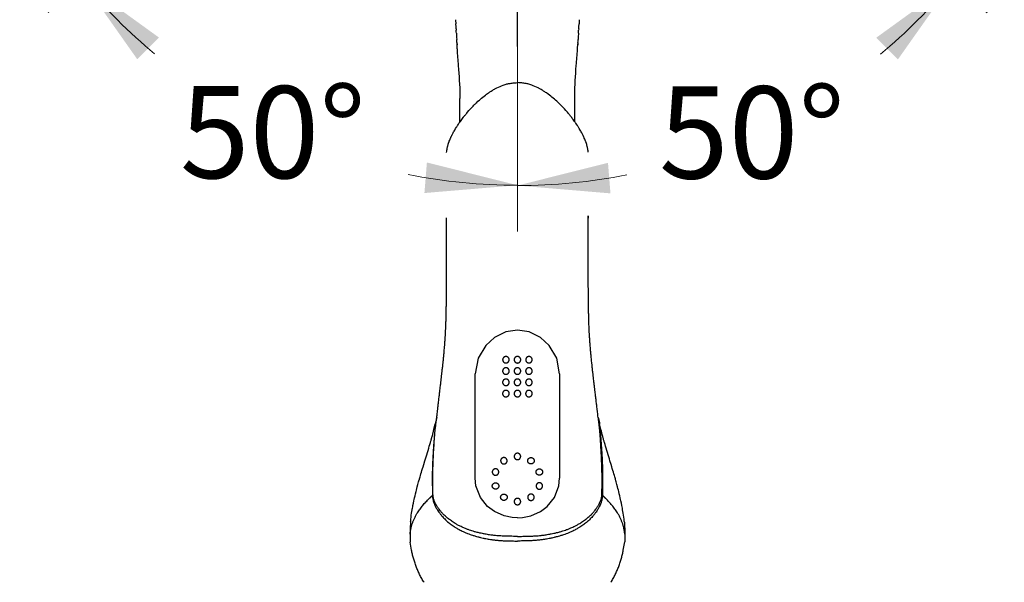
# Model space of a CAD drawing. Units: millimetres. Extents: x 6 to 291, y 5 to 413.
# Drawn here: x 78 to 142, y 322 to 358 of the extents above; entities that cross this region are included whole.
import ezdxf
from ezdxf.enums import TextEntityAlignment as Align
from ezdxf.lldxf.tags import DXFTag

# ---------------------------------------------------------------- set-up
doc = ezdxf.new("R2010")
doc.units = ezdxf.units.MM
for name, color, linetype in [('Default', 7, 'Continuous'), ('Layer03', 7, 'Continuous'), ('Layer06', 7, 'Continuous'), ('Layer07', 7, 'Continuous'), ('Layer08', 7, 'Continuous'), ('Layer15', 7, 'Continuous'), ('Layer16', 7, 'Continuous')]:
    doc.layers.add(name, color=color, linetype=linetype)
doc.styles.add('SEACAD_arial_ttf', font='arial.ttf')
tags = doc.linetypes.add('CENTER2', pattern=[28.575, 19.05, -3.175, 3.175, -3.175]).pattern_tags.tags
tags[10:11] = [DXFTag(74, 4), DXFTag(75, 0), DXFTag(340, '0'), DXFTag(46, 0.0), DXFTag(50, 0.0), DXFTag(44, 0.0), DXFTag(45, 0.0)]
tags[8:9] = [DXFTag(74, 4), DXFTag(75, 0), DXFTag(340, '0'), DXFTag(46, 0.0), DXFTag(50, 0.0), DXFTag(44, 0.0), DXFTag(45, 0.0)]
tags[6:7] = [DXFTag(74, 4), DXFTag(75, 0), DXFTag(340, '0'), DXFTag(46, 0.0), DXFTag(50, 0.0), DXFTag(44, 0.0), DXFTag(45, 0.0)]
tags[4:5] = [DXFTag(74, 4), DXFTag(75, 0), DXFTag(340, '0'), DXFTag(46, 0.0), DXFTag(50, 0.0), DXFTag(44, 0.0), DXFTag(45, 0.0)]
doc.dimstyles.new('$DDT_AUDIT_GENERATED_(F5B)', dxfattribs={"dimtxt": 6, "dimasz": 6, "dimexe": 3, "dimexo": 0, "dimgap": 3, "dimtad": 0, "dimtih": 1, "dimtoh": 1, "dimdec": 0, "dimlfac": 4, "dimtxsty": 'SEACAD_arial_ttf', "dimblk1": '_SE_FILLED', "dimblk2": '_SE_FILLED', "dimsah": 1, "dimcen": 3, "dimclrd": 136, "dimclre": 136, "dimclrt": 136, "dimadec": 0, "dimazin": 0, "dimtfac": 1, "dimtdec": 0, "dimtofl": 0, "dimtmove": 0, "dimatfit": 3, "dimfxl": 0, "dimtolj": 1, "dimarcsym": 0})

# ---------------------------------------------------------------- blocks, each defined once
blk = doc.blocks.new('DMBLK30')
at = {"layer": 'Layer15', "linetype": 'Continuous', "lineweight": 20}
for points in [[(135.415, 355.887), (138.921, 360.858), (133.993, 357.293)], [(116.522, 349.146), (110.623, 347.663), (116.684, 347.153)]]:
    blk.add_hatch(color=136, dxfattribs=at).paths.add_polyline_path(points)
at = {"layer": 'Layer15', "color": 136, "linetype": 'Continuous', "lineweight": 20}
for p, q in [((131.972, 366.689), (141.219, 358.93)), ((110.623, 356.733), (110.623, 344.663))]:
    blk.add_line(p, q, dxfattribs=at)
for start, end in [(309.80328, 320), (270, 281.11344)]:
    blk.add_arc((110.623, 384.603), 36.94, start, end, dxfattribs=at)
at = {"layer": 'Layer15', "color": 136, "linetype": 'Continuous', "lineweight": 20, "style": 'SEACAD_arial_ttf'}
blk.add_text('50°', height=6, dxfattribs=at).set_placement((119.843, 354.124), align=Align.TOP_LEFT)
blk = doc.blocks.new('_SE_FILLED')
at = {"color": 0}
blk.add_line((0, 0), (-1, 0), dxfattribs=at)
blk.add_solid([(0, 0), (-1, -0.1665), (-1, 0.1665), (0, 0)], dxfattribs=at)
blk = doc.blocks.new('DMBLK31')
at = {"layer": 'Default', "linetype": 'Continuous', "lineweight": 20}
for points in [[(87.27, 357.307), (82.342, 360.872), (85.847, 355.901)], [(104.562, 347.175), (110.623, 347.684), (104.724, 349.168)]]:
    blk.add_hatch(color=136, dxfattribs=at).paths.add_polyline_path(points)
at = {"layer": 'Default', "color": 136, "linetype": 'Continuous', "lineweight": 20}
for p, q in [((89.274, 366.689), (80.043, 358.944)), ((110.623, 356.733), (110.623, 344.684))]:
    blk.add_line(p, q, dxfattribs=at)
for start, end in [(220, 230.18958), (258.89431, 270)]:
    blk.add_arc((110.623, 384.603), 36.919, start, end, dxfattribs=at)
at = {"layer": 'Default', "color": 136, "linetype": 'Continuous', "lineweight": 20, "style": 'SEACAD_arial_ttf'}
blk.add_text('50°', height=6, dxfattribs=at).set_placement((88.629, 354.143), align=Align.TOP_LEFT)
blk = doc.blocks.new('DMBLK33')
at = {"layer": 'Layer03', "linetype": 'Continuous', "lineweight": 20}
for points in [[(39.354, 351.92), (36.164, 357.099), (37.502, 351.165)], [(183.741, 351.165), (185.079, 357.099), (181.889, 351.92)]]:
    blk.add_hatch(color=136, dxfattribs=at).paths.add_polyline_path(points)
at = {"layer": 'Layer03', "color": 136, "linetype": 'Continuous', "lineweight": 20}
for p, q in [((45.544, 360.513), (33.345, 356.073)), ((175.807, 360.474), (187.898, 356.073))]:
    blk.add_line(p, q, dxfattribs=at)
for start, end in [(200, 262.13756), (277.86244, 340)]:
    blk.add_arc((110.622, 384.199), 79.236, start, end, dxfattribs=at)
at = {"layer": 'Layer03', "color": 136, "linetype": 'Continuous', "lineweight": 20, "style": 'SEACAD_arial_ttf'}
blk.add_text('140°', height=6, dxfattribs=at).set_placement((101.882, 307.963), align=Align.TOP_LEFT)

msp = doc.modelspace()

# ---------------------------------------------------------------- linework, layer by layer
at = {"layer": 'Layer06', "color": 7, "linetype": 'Continuous'}
for p, q in [((106.5928, 358.473), (106.5973, 358.4002)), ((106.5973, 358.4002), (106.6073, 358.2387)), ((106.6073, 358.2387), (106.6097, 358.1984)), ((114.6375, 358.2387), (114.635, 358.1984)), ((114.6474, 358.4002), (114.6375, 358.2387)), ((114.6519, 358.473), (114.6474, 358.4002)), ((106.629, 357.8795), (106.6341, 357.7944)), ((106.646, 357.5922), (106.6496, 357.5315)), ((106.6496, 357.5315), (106.6578, 357.39)), ((106.6578, 357.39), (106.6624, 357.3088)), ((114.5869, 357.39), (114.5823, 357.3088)), ((114.5952, 357.5315), (114.5869, 357.39)), ((114.5987, 357.5922), (114.5952, 357.5315)), ((114.6157, 357.8795), (114.6106, 357.7944)), ((106.6624, 357.3088), (106.6696, 357.1832)), ((106.6808, 356.9851), (106.6891, 356.8345)), ((106.6891, 356.8345), (106.6852, 356.9056)), ((114.5639, 356.9851), (114.5556, 356.8345)), ((114.5556, 356.8345), (114.5595, 356.9056)), ((114.5823, 357.3088), (114.5751, 357.1832)), ((106.8724, 351.8055), (106.8724, 353.2151)), ((114.3723, 351.8102), (114.3723, 353.2151))]:
    msp.add_line(p, q, dxfattribs=at)
for points in [[(106.629, 357.8795), (106.622, 357.9964), (106.6097, 358.1984)], [(114.6157, 357.8795), (114.6227, 357.9964), (114.635, 358.1984)], [(106.646, 357.5922), (106.6402, 357.691), (106.6341, 357.7944)], [(114.5987, 357.5922), (114.6045, 357.691), (114.6106, 357.7944)], [(106.6808, 356.9851), (106.6754, 357.0816), (106.6696, 357.1832)], [(114.5639, 356.9851), (114.5694, 357.0816), (114.5751, 357.1832)]]:
    msp.add_lwpolyline(points, dxfattribs=at)
for points in [[(106.8927, 353.4013), (106.892, 353.4515), (106.8905, 354.1438), (106.818, 355.1645), (106.7192, 356.2669), (106.6993, 356.7212), (106.6852, 356.9056)], [(114.352, 353.4013), (114.3527, 353.4515), (114.3542, 354.1438), (114.4267, 355.1645), (114.5256, 356.2669), (114.5455, 356.7212), (114.5595, 356.9056)]]:
    msp.add_open_spline(points, degree=3, knots=[0, 0, 0, 0, 0.040214, 0.6143442, 0.9161691, 1, 1, 1, 1], dxfattribs=at)
for points in [[(106.8724, 353.2119), (106.8721, 353.2752), (106.8789, 353.3384), (106.8927, 353.4013)], [(114.3723, 353.2119), (114.3726, 353.2752), (114.3658, 353.3384), (114.352, 353.4013)]]:
    msp.add_rational_spline(points, [0.997286076352, 0.997254499345, 0.99815914056, 1], degree=3, dxfattribs=at)
at = {"layer": 'Layer07', "color": 7, "linetype": 'Continuous'}
for p, q in [((103.631, 324.9443), (103.634, 324.4234)), ((117.6137, 324.9443), (117.6137, 324.9442))]:
    msp.add_line(p, q, dxfattribs=at)
for points in [[(106.166, 350.509), (106.1737, 350.529), (106.1812, 350.5484), (106.2098, 350.6213), (106.2374, 350.6894), (106.2655, 350.7562), (106.2766, 350.782), (106.2883, 350.8086), (106.3009, 350.8364), (106.3145, 350.8659), (106.326, 350.8903), (106.3386, 350.9164), (106.3526, 350.9446), (106.3681, 350.9752), (106.3856, 351.009), (106.4057, 351.0467), (106.4332, 351.0971), (106.4647, 351.1535), (106.4995, 351.2146), (106.5365, 351.2783), (106.5926, 351.3731), (106.6449, 351.4595), (106.6682, 351.4975), (106.6892, 351.5311), (106.7152, 351.5724), (106.7381, 351.608), (106.7755, 351.6642), (106.8141, 351.7202), (106.8361, 351.7512), (106.8615, 351.7866), (106.9024, 351.8427), (106.9502, 351.9077), (107.0007, 351.9757), (107.0481, 352.0392), (107.0878, 352.092), (107.104, 352.1134), (107.1177, 352.1314), (107.1382, 352.1583), (107.1546, 352.1795), (107.1853, 352.2182), (107.2039, 352.241), (107.2154, 352.2548), (107.2294, 352.2716), (107.253, 352.2998), (107.2842, 352.3366), (107.3236, 352.3829), (107.371, 352.4382), (107.4624, 352.5438), (107.5585, 352.653), (107.603, 352.703), (107.6429, 352.7471), (107.6903, 352.7985), (107.7304, 352.841), (107.7921, 352.9043), (107.8507, 352.9622), (107.8817, 352.9921), (107.9156, 353.0246), (107.9776, 353.0835), (108.0523, 353.1533), (108.1402, 353.2333), (108.2126, 353.2973), (108.2914, 353.3647), (108.3757, 353.434), (108.4534, 353.4952), (108.5323, 353.5552), (108.6101, 353.6125), (108.7294, 353.6972), (108.7831, 353.7343), (108.8319, 353.7674), (108.8755, 353.7965), (108.9136, 353.8217), (108.9693, 353.8577), (109.017, 353.8874), (109.0694, 353.9184), (109.1261, 353.9496), (109.1589, 353.9667), (109.1968, 353.9858), (109.2351, 354.0046), (109.2791, 354.0256), (109.3819, 354.0728), (109.497, 354.1232), (109.5939, 354.1636), (109.6827, 354.1988), (109.7577, 354.2266), (109.8241, 354.2491), (109.884, 354.2671), (109.9395, 354.2818), (109.9932, 354.2943), (110.0473, 354.3057), (110.0937, 354.3148), (110.1416, 354.3238), (110.2067, 354.3351), (110.2723, 354.345), (110.3368, 354.3531), (110.3525, 354.3548), (110.3681, 354.3563), (110.4502, 354.3624), (110.5338, 354.3661), (110.6231, 354.3687)], [(115.0787, 350.509), (115.071, 350.529), (115.0636, 350.5484), (115.035, 350.6213), (115.0074, 350.6894), (114.9793, 350.7562), (114.9681, 350.782), (114.9564, 350.8086), (114.9439, 350.8364), (114.9303, 350.8659), (114.9187, 350.8903), (114.9061, 350.9164), (114.8922, 350.9446), (114.8767, 350.9752), (114.8591, 351.009), (114.8391, 351.0467), (114.8116, 351.0971), (114.7801, 351.1535), (114.7452, 351.2146), (114.7082, 351.2783), (114.6522, 351.3731), (114.5998, 351.4595), (114.5765, 351.4975), (114.5556, 351.5311), (114.5296, 351.5724), (114.5066, 351.608), (114.4693, 351.6642), (114.4306, 351.7202), (114.4086, 351.7512), (114.3832, 351.7866), (114.3424, 351.8427), (114.2945, 351.9077), (114.2441, 351.9757), (114.1966, 352.0392), (114.1569, 352.092), (114.1407, 352.1134), (114.1271, 352.1314), (114.1066, 352.1583), (114.0902, 352.1795), (114.0594, 352.2182), (114.0408, 352.241), (114.0294, 352.2548), (114.0154, 352.2716), (113.9917, 352.2998), (113.9605, 352.3366), (113.9211, 352.3829), (113.8737, 352.4382), (113.7823, 352.5438), (113.6863, 352.653), (113.6417, 352.703), (113.6018, 352.7471), (113.5545, 352.7985), (113.5143, 352.841), (113.4526, 352.9043), (113.3941, 352.9622), (113.3631, 352.9921), (113.3292, 353.0246), (113.2672, 353.0835), (113.1924, 353.1533), (113.1045, 353.2333), (113.0321, 353.2973), (112.9534, 353.3647), (112.8691, 353.434), (112.7914, 353.4952), (112.7125, 353.5552), (112.6346, 353.6125), (112.5154, 353.6972), (112.4617, 353.7343), (112.4128, 353.7674), (112.3693, 353.7965), (112.3311, 353.8217), (112.2755, 353.8577), (112.2278, 353.8874), (112.1753, 353.9184), (112.1186, 353.9496), (112.0859, 353.9667), (112.048, 353.9858), (112.0096, 354.0046), (111.9657, 354.0256), (111.8629, 354.0728), (111.7478, 354.1232), (111.6509, 354.1636), (111.5621, 354.1988), (111.4871, 354.2266), (111.4206, 354.2491), (111.3608, 354.2671), (111.3052, 354.2818), (111.2516, 354.2943), (111.1974, 354.3057), (111.151, 354.3148), (111.1032, 354.3238), (111.038, 354.3351), (110.9725, 354.345), (110.9079, 354.3531), (110.8922, 354.3548), (110.8767, 354.3563), (110.7946, 354.3624), (110.7109, 354.3661), (110.6216, 354.3687)], [(106.0072, 349.8275), (106.0174, 349.902), (106.0195, 349.9172), (106.0219, 349.9335), (106.0245, 349.951), (106.0274, 349.9695), (106.0305, 349.989), (106.0339, 350.0093), (106.0387, 350.0377), (106.0438, 350.0668), (106.0492, 350.0962), (106.0548, 350.1254), (106.0605, 350.1538), (106.0663, 350.1811), (106.0672, 350.1855), (106.0682, 350.1898), (106.0736, 350.2138), (106.0791, 350.2368), (106.0902, 350.2806), (106.1021, 350.323), (106.1105, 350.3508), (106.1196, 350.3791), (106.126, 350.3985), (106.1329, 350.4185), (106.1402, 350.4393), (106.146, 350.4555), (106.1523, 350.4725), (106.1589, 350.4902), (106.166, 350.509)], [(115.2372, 349.8302), (115.2274, 349.902), (115.2252, 349.9172), (115.2228, 349.9335), (115.2202, 349.951), (115.2173, 349.9695), (115.2142, 349.989), (115.2109, 350.0093), (115.2061, 350.0377), (115.2009, 350.0668), (115.1955, 350.0962), (115.1899, 350.1254), (115.1842, 350.1538), (115.1785, 350.1811), (115.1775, 350.1855), (115.1765, 350.1898), (115.1711, 350.2138), (115.1657, 350.2368), (115.1545, 350.2806), (115.1426, 350.323), (115.1342, 350.3508), (115.1252, 350.3791), (115.1187, 350.3985), (115.1119, 350.4185), (115.1046, 350.4393), (115.0987, 350.4555), (115.0925, 350.4725), (115.0858, 350.4902), (115.0787, 350.509)], [(104.2337, 328.5171), (104.2384, 328.5335), (104.2424, 328.5474), (104.26, 328.6085), (104.2791, 328.6741), (104.3058, 328.765), (104.3352, 328.8644), (104.3674, 328.9724), (104.4023, 329.0886), (104.4395, 329.2122), (104.4786, 329.3413), (104.5186, 329.4727), (104.5932, 329.7169), (104.6325, 329.8452), (104.6734, 329.979), (104.7162, 330.1197), (104.7614, 330.2687), (104.7815, 330.3355), (104.802, 330.4039), (104.8416, 330.5368), (104.8802, 330.6674), (104.9162, 330.7902), (104.9509, 330.9095), (104.9662, 330.9626), (104.9802, 331.0111), (104.9927, 331.0548), (105.0039, 331.094), (105.02, 331.1503), (105.033, 331.1957), (105.0425, 331.2295), (105.0512, 331.2603), (105.0681, 331.3213), (105.0776, 331.3562), (105.089, 331.3985), (105.1004, 331.4415), (105.114, 331.4935), (105.1295, 331.5536), (105.1543, 331.6517), (105.1804, 331.7574), (105.2059, 331.8634), (105.2291, 331.9623), (105.2489, 332.0485), (105.2646, 332.119), (105.2672, 332.1306), (105.2696, 332.1418)], [(117.011, 328.5171), (117.0063, 328.5335), (117.0024, 328.5474), (116.9847, 328.6085), (116.9656, 328.6741), (116.9389, 328.765), (116.9095, 328.8644), (116.8773, 328.9724), (116.8425, 329.0886), (116.8052, 329.2122), (116.7661, 329.3413), (116.7261, 329.4727), (116.6515, 329.7169), (116.6123, 329.8452), (116.5714, 329.979), (116.5285, 330.1197), (116.4834, 330.2687), (116.4633, 330.3355), (116.4427, 330.4039), (116.4031, 330.5368), (116.3645, 330.6674), (116.3285, 330.7902), (116.2939, 330.9095), (116.2785, 330.9626), (116.2646, 331.0111), (116.252, 331.0548), (116.2408, 331.094), (116.2247, 331.1503), (116.2118, 331.1957), (116.2022, 331.2295), (116.1936, 331.2603), (116.1767, 331.3213), (116.1672, 331.3562), (116.1558, 331.3985), (116.1444, 331.4415), (116.1307, 331.4935), (116.1152, 331.5536), (116.0904, 331.6517), (116.0643, 331.7574), (116.0388, 331.8634), (116.0156, 331.9623), (115.9959, 332.0485), (115.9801, 332.119), (115.9776, 332.1306), (115.9751, 332.1418)], [(103.6598, 325.7648), (103.6674, 325.8385), (103.6777, 325.9299), (103.6918, 326.0449), (103.709, 326.172), (103.7296, 326.312), (103.747, 326.4218), (103.7665, 326.5382), (103.7691, 326.5537), (103.7718, 326.5692), (103.7852, 326.6445), (103.7996, 326.7229), (103.8151, 326.8044), (103.8457, 326.9583), (103.8805, 327.123), (103.8997, 327.2101), (103.9202, 327.3011), (103.951, 327.4334), (103.9842, 327.5719), (104.0193, 327.7145), (104.0457, 327.8193), (104.0721, 327.9228), (104.0982, 328.0229), (104.1411, 328.1842), (104.1851, 328.345), (104.2085, 328.4284), (104.2337, 328.5171)], [(117.5849, 325.7648), (117.5773, 325.8385), (117.5671, 325.9299), (117.5529, 326.0449), (117.5357, 326.172), (117.5151, 326.312), (117.4977, 326.4218), (117.4783, 326.5382), (117.4756, 326.5537), (117.4729, 326.5692), (117.4595, 326.6445), (117.4451, 326.7229), (117.4297, 326.8044), (117.399, 326.9583), (117.3642, 327.123), (117.345, 327.2101), (117.3245, 327.3011), (117.2937, 327.4334), (117.2605, 327.5719), (117.2255, 327.7145), (117.1991, 327.8193), (117.1726, 327.9228), (117.1466, 328.0229), (117.1037, 328.1842), (117.0596, 328.345), (117.0362, 328.4284), (117.0111, 328.5171)], [(104.4591, 321.9311), (104.4222, 321.995), (104.3863, 322.0589), (104.351, 322.1232), (104.3168, 322.1876), (104.2833, 322.2525), (104.2508, 322.3173), (104.219, 322.3826), (104.1882, 322.4478), (104.1581, 322.5135), (104.129, 322.579), (104.1006, 322.645), (104.0732, 322.7109), (104.0466, 322.7771), (104.0209, 322.8432), (103.996, 322.9096), (103.9721, 322.9759), (103.9489, 323.0424), (103.9266, 323.1088), (103.9051, 323.1755), (103.8846, 323.242), (103.8648, 323.3087), (103.8459, 323.3752), (103.8278, 323.4418), (103.8106, 323.5082), (103.7941, 323.575), (103.7785, 323.6414), (103.7637, 323.708), (103.7498, 323.7742), (103.7366, 323.8406), (103.7243, 323.9067), (103.634, 324.4234)], [(116.7857, 321.9311), (116.8226, 321.995), (116.8585, 322.0589), (116.8937, 322.1232), (116.9279, 322.1876), (116.9615, 322.2525), (116.994, 322.3173), (117.0258, 322.3826), (117.0566, 322.4478), (117.0867, 322.5135), (117.1158, 322.579), (117.1441, 322.645), (117.1715, 322.7109), (117.1981, 322.7771), (117.2238, 322.8432), (117.2487, 322.9096), (117.2727, 322.9759), (117.2959, 323.0424), (117.3181, 323.1088), (117.3396, 323.1755), (117.3602, 323.242), (117.38, 323.3087), (117.3989, 323.3752), (117.417, 323.4418), (117.4342, 323.5082), (117.4506, 323.575), (117.4662, 323.6414), (117.481, 323.708), (117.495, 323.7742), (117.5081, 323.8406), (117.5205, 323.9067), (117.6149, 324.447)], [(104.5353, 321.8046), (104.4968, 321.8677), (104.4591, 321.9311)], [(116.7094, 321.8046), (116.748, 321.8677), (116.7857, 321.9311)]]:
    msp.add_lwpolyline(points, dxfattribs=at)
for points, knots in [([(105.3633, 332.5509), (105.3702, 332.6015), (105.3836, 332.7094), (105.393, 332.7916), (105.4159, 332.9915), (105.4257, 333.0751), (105.4435, 333.2267), (105.4741, 333.4825), (105.4869, 333.5888), (105.5067, 333.7539), (105.5275, 333.9272), (105.5632, 334.2248), (105.609, 334.6123), (105.6357, 334.8418), (105.6602, 335.0534), (105.6837, 335.2604), (105.7077, 335.4743), (105.7356, 335.7263), (105.7639, 335.9923), (105.7734, 336.0825), (105.8044, 336.3824), (105.8327, 336.6741), (105.8586, 336.9543), (105.8829, 337.2459), (105.8929, 337.3735), (105.9116, 337.627), (105.9266, 337.8692), (105.934, 337.9993), (105.9456, 338.2234), (105.9545, 338.4309), (105.9605, 338.5831), (105.9696, 338.8601), (105.9769, 339.1502), (105.9832, 339.4234), (105.9892, 339.75), (105.9933, 340.0139), (105.9979, 340.3672), (106.0031, 340.9274), (106.0059, 341.5669), (106.0067, 341.9758), (106.007, 342.392), (106.007, 342.7983), (106.007, 343.2046), (106.007, 343.6173), (106.007, 344.0242), (106.0069, 344.6225), (106.0069, 345.186), (106.0069, 345.4463), (106.0069, 345.5489)], [0, 0, 0, 0, 0.0134297, 0.0239871, 0.0391569, 0.0494027, 0.062708, 0.0802129, 0.0948329, 0.0948329, 0.1173614, 0.1410024, 0.1679288, 0.1887941, 0.208443, 0.2280927, 0.2480065, 0.2703447, 0.2921895, 0.3054473, 0.3285905, 0.3525551, 0.3758199, 0.3987385, 0.4143199, 0.4359904, 0.4573535, 0.4730119, 0.4934302, 0.5132393, 0.5301541, 0.5528336, 0.5763935, 0.5992194, 0.6239163, 0.6462143, 0.6717411, 0.7048523, 0.7400804, 0.7682193, 0.7962638, 0.8243756, 0.8525125, 0.8806122, 0.9087527, 0.943156, 0.9776321, 1, 1, 1, 1]), ([(115.8814, 332.5509), (115.8746, 332.6015), (115.8611, 332.7094), (115.8518, 332.7916), (115.8288, 332.9915), (115.8191, 333.0751), (115.8012, 333.2267), (115.7706, 333.4825), (115.7579, 333.5888), (115.738, 333.7539), (115.7172, 333.9272), (115.6816, 334.2248), (115.6358, 334.6123), (115.609, 334.8418), (115.5846, 335.0534), (115.561, 335.2604), (115.537, 335.4743), (115.5092, 335.7263), (115.4808, 335.9923), (115.4713, 336.0825), (115.4404, 336.3824), (115.4121, 336.6741), (115.3862, 336.9543), (115.3618, 337.2459), (115.3518, 337.3735), (115.3331, 337.627), (115.3182, 337.8692), (115.3108, 337.9993), (115.2991, 338.2234), (115.2902, 338.4309), (115.2842, 338.5831), (115.2751, 338.8601), (115.2679, 339.1502), (115.2616, 339.4234), (115.2555, 339.75), (115.2515, 340.0139), (115.2469, 340.3672), (115.2417, 340.9274), (115.2389, 341.5669), (115.2381, 341.9758), (115.2377, 342.392), (115.2377, 342.7983), (115.2377, 343.2046), (115.2377, 343.6173), (115.2378, 344.0242), (115.2378, 345.1027), (115.2379, 346.0106), (115.2378, 345.5469)], [0, 0, 0, 0, 0.0127233, 0.0227255, 0.0370975, 0.0468044, 0.0594099, 0.0759942, 0.0898453, 0.0898453, 0.1111889, 0.1335865, 0.1590967, 0.1788646, 0.1974801, 0.2160964, 0.2349628, 0.2561261, 0.276822, 0.2893825, 0.3113085, 0.3340127, 0.3560539, 0.3777671, 0.3925291, 0.4130598, 0.4332993, 0.4481342, 0.4674786, 0.4862458, 0.502271, 0.5237577, 0.5460785, 0.5677039, 0.5911018, 0.6122271, 0.6364113, 0.6677811, 0.7011564, 0.7278154, 0.7543849, 0.7810181, 0.8076752, 0.8342971, 0.8609575, 0.8935514, 1, 1, 1, 1]), ([(105.3633, 332.5509), (105.327, 332.3909), (105.3226, 332.3518), (105.2876, 332.0997), (105.2655, 331.9263), (105.236, 331.6526), (105.2196, 331.4779), (105.1964, 331.2056), (105.1795, 330.988), (105.1566, 330.6787), (105.1361, 330.3744), (105.1105, 329.9663), (105.0899, 329.466), (105.0885, 329.4208), (105.0744, 328.9852), (105.0736, 328.5452), (105.0736, 328.4983), (105.0761, 328.111), (105.0823, 327.8736), (105.0865, 327.7611), (105.0867, 327.756)], [0, 0, 0, 0, 0.0908528, 0.0908528, 0.1479275, 0.2072003, 0.2558651, 0.314695, 0.3692583, 0.4321892, 0.4950262, 0.5720991, 0.6508225, 0.6763475, 0.7524053, 0.8296719, 0.8557232, 0.9257066, 0.9966211, 1, 1, 1, 1]), ([(105.1237, 327.4947), (105.1137, 327.6063), (105.1221, 327.6525), (105.1164, 327.783), (105.1116, 327.8962), (105.1077, 328.136), (105.1079, 328.5242), (105.1082, 328.5711), (105.1118, 329.0115), (105.1264, 329.4461), (105.1279, 329.4912), (105.1479, 329.9899), (105.1687, 330.3952), (105.1855, 330.6978), (105.2044, 331.0056), (105.2185, 331.2222), (105.2388, 331.4933), (105.2536, 331.667), (105.2812, 331.9383), (105.3027, 332.1098), (105.3371, 332.3585), (105.3422, 332.3953), (105.3633, 332.5509)], [0, 0, 0, 0, 0.076393, 0.076393, 0.0805802, 0.1460015, 0.2105638, 0.234597, 0.3058783, 0.3760445, 0.3995922, 0.4722175, 0.5433201, 0.6012895, 0.6593456, 0.7096822, 0.763955, 0.8088501, 0.8635314, 0.9161849, 0.9161849, 1, 1, 1, 1]), ([(115.8814, 332.5509), (115.9178, 332.3909), (115.9222, 332.3518), (115.9572, 332.0997), (115.9793, 331.9263), (116.0087, 331.6526), (116.0252, 331.4779), (116.0484, 331.2056), (116.0653, 330.988), (116.0882, 330.6787), (116.1087, 330.3744), (116.1343, 329.9663), (116.1549, 329.466), (116.1563, 329.4208), (116.1704, 328.9852), (116.1711, 328.5452), (116.1711, 328.4983), (116.1686, 328.111), (116.1624, 327.8736), (116.1582, 327.7611), (116.1581, 327.756)], [0, 0, 0, 0, 0.0908528, 0.0908528, 0.1479275, 0.2072003, 0.2558651, 0.314695, 0.3692583, 0.4321892, 0.4950262, 0.5720991, 0.6508225, 0.6763475, 0.7524053, 0.8296719, 0.8557232, 0.9257066, 0.9966211, 1, 1, 1, 1]), ([(116.1211, 327.4947), (116.131, 327.6063), (116.1226, 327.6525), (116.1284, 327.783), (116.1332, 327.8962), (116.1371, 328.136), (116.1369, 328.5242), (116.1366, 328.5711), (116.1329, 329.0115), (116.1183, 329.4461), (116.1169, 329.4912), (116.0969, 329.9899), (116.076, 330.3952), (116.0592, 330.6978), (116.0404, 331.0056), (116.0262, 331.2222), (116.006, 331.4933), (115.9911, 331.667), (115.9635, 331.9383), (115.9421, 332.1098), (115.9077, 332.3585), (115.9025, 332.3953), (115.8814, 332.5509)], [0, 0, 0, 0, 0.076393, 0.076393, 0.0805802, 0.1460015, 0.2105638, 0.234597, 0.3058783, 0.3760445, 0.3995922, 0.4722175, 0.5433201, 0.6012895, 0.6593456, 0.7096822, 0.763955, 0.8088501, 0.8635314, 0.9161849, 0.9161849, 1, 1, 1, 1]), ([(105.0867, 327.756), (105.0868, 327.7542), (105.0868, 327.7525), (105.0916, 327.626), (105.0812, 327.5896), (105.0884, 327.4668)], [0, 0, 0, 0, 0.0138139, 0.0138139, 1, 1, 1, 1]), ([(105.0884, 327.4668), (105.0888, 327.4488), (105.0897, 327.417), (105.0926, 327.3683), (105.1042, 327.2687), (105.121, 327.1849), (105.1412, 327.0999), (105.1749, 326.9898), (105.2093, 326.8967), (105.2687, 326.7651), (105.3084, 326.6889), (105.3653, 326.588), (105.4202, 326.4995), (105.4979, 326.3852), (105.5554, 326.3071), (105.6178, 326.2262), (105.6734, 326.158), (105.7337, 326.0868), (105.8385, 325.9738), (105.9236, 325.8883), (106.0521, 325.7725), (106.0743, 325.7534), (106.1941, 325.6534), (106.3023, 325.5718), (106.4344, 325.479), (106.5481, 325.4042), (106.724, 325.2993), (106.8253, 325.2439), (106.9592, 325.1748), (107.0765, 325.1178), (107.2695, 325.0335), (107.3612, 324.9965), (107.5444, 324.9273), (107.6843, 324.8797), (107.8846, 324.8175), (108.0262, 324.7786), (108.1415, 324.7488), (108.223, 324.7284), (108.3915, 324.6897), (108.4806, 324.6708), (108.6547, 324.6367), (108.7865, 324.6142), (108.9511, 324.5883), (109.1745, 324.5597), (109.3364, 324.5433), (109.4598, 324.5323), (109.6186, 324.5207), (109.7441, 324.5135), (109.8774, 324.5073), (110.0027, 324.5031), (110.1065, 324.5005), (110.2695, 324.4977), (110.4555, 324.4967), (110.5602, 324.4969), (110.6224, 324.497)], [0, 0, 0, 0, 0.0116465, 0.0233373, 0.0404014, 0.0568132, 0.0733626, 0.0924072, 0.1109559, 0.1327218, 0.1501494, 0.1695905, 0.188789, 0.2102413, 0.2284985, 0.2467622, 0.2636274, 0.2812065, 0.3032489, 0.3242686, 0.3468941, 0.3571574, 0.3785086, 0.4000741, 0.421905, 0.4427722, 0.4672995, 0.4862244, 0.5066852, 0.5268771, 0.5509925, 0.5683824, 0.5912484, 0.6121797, 0.6359921, 0.6562838, 0.6736284, 0.6889948, 0.7099622, 0.7261179, 0.7472233, 0.7660628, 0.7867222, 0.8108916, 0.8311386, 0.8487821, 0.8686168, 0.8865039, 0.9047054, 0.9222049, 0.9381794, 0.95819, 0.9795792, 1, 1, 1, 1]), ([(110.6217, 324.801), (110.5589, 324.8009), (110.4527, 324.8007), (110.2666, 324.8012), (110.1046, 324.8032), (110.0017, 324.8051), (109.8779, 324.8083), (109.7466, 324.8131), (109.623, 324.8188), (109.4672, 324.8281), (109.3463, 324.8372), (109.1877, 324.8507), (108.9693, 324.8749), (108.8083, 324.8971), (108.6794, 324.9165), (108.509, 324.9462), (108.4218, 324.9628), (108.2563, 324.997), (108.1763, 325.0152), (108.0624, 325.0417), (107.9243, 325.0767), (107.7284, 325.1331), (107.5917, 325.1759), (107.4126, 325.2386), (107.3229, 325.2722), (107.134, 325.3488), (107.019, 325.4007), (106.8877, 325.4637), (106.7882, 325.5142), (106.615, 325.6101), (106.5028, 325.6784), (106.3721, 325.7633), (106.2647, 325.8379), (106.1454, 325.9293), (106.1232, 325.9468), (105.9947, 326.0526), (105.9092, 326.1307), (105.8032, 326.2339), (105.7418, 326.2987), (105.6851, 326.3619), (105.6212, 326.4374), (105.5622, 326.51), (105.4822, 326.6159), (105.4254, 326.6974), (105.3661, 326.7902), (105.3247, 326.86), (105.2621, 326.98), (105.2254, 327.0646), (105.1889, 327.1645), (105.1637, 327.2399), (105.1438, 327.3151), (105.1297, 327.4051), (105.1258, 327.4494), (105.1244, 327.4783), (105.1237, 327.4947)], [0, 0, 0, 0, 0.0204208, 0.04181, 0.0618206, 0.0777951, 0.0952946, 0.1134961, 0.1313832, 0.1512179, 0.1688614, 0.1891084, 0.2132778, 0.2339372, 0.2527767, 0.2738821, 0.2900378, 0.3110052, 0.3263716, 0.3437162, 0.3640079, 0.3878203, 0.4087516, 0.4316176, 0.4490075, 0.4731229, 0.4933148, 0.5137756, 0.5327005, 0.5572278, 0.578095, 0.5999259, 0.6214914, 0.6428426, 0.6531059, 0.6757314, 0.6967511, 0.7187935, 0.7363726, 0.7532378, 0.7715015, 0.7897587, 0.811211, 0.8304095, 0.8498506, 0.8672782, 0.8890441, 0.9075928, 0.9266374, 0.9431868, 0.9595986, 0.9766627, 0.9883535, 1, 1, 1, 1]), ([(116.1563, 327.4668), (116.156, 327.4488), (116.1551, 327.417), (116.1522, 327.3683), (116.1405, 327.2687), (116.1238, 327.1849), (116.1036, 327.0999), (116.0698, 326.9898), (116.0354, 326.8967), (115.976, 326.7651), (115.9364, 326.6889), (115.8794, 326.588), (115.8245, 326.4995), (115.7468, 326.3852), (115.6894, 326.3071), (115.6269, 326.2262), (115.5714, 326.158), (115.511, 326.0868), (115.4062, 325.9738), (115.3212, 325.8883), (115.1927, 325.7725), (115.1704, 325.7534), (115.0507, 325.6534), (114.9424, 325.5718), (114.8103, 325.479), (114.6967, 325.4042), (114.5207, 325.2993), (114.4194, 325.2439), (114.2856, 325.1748), (114.1682, 325.1178), (113.9753, 325.0335), (113.8835, 324.9965), (113.7003, 324.9273), (113.5604, 324.8797), (113.3601, 324.8175), (113.2185, 324.7786), (113.1032, 324.7488), (113.0217, 324.7284), (112.8533, 324.6897), (112.7642, 324.6708), (112.5901, 324.6367), (112.4582, 324.6142), (112.2936, 324.5883), (112.0702, 324.5597), (111.9083, 324.5433), (111.7849, 324.5323), (111.6262, 324.5207), (111.5006, 324.5135), (111.3673, 324.5073), (111.2421, 324.5031), (111.1383, 324.5005), (110.9753, 324.4977), (110.7893, 324.4967), (110.6845, 324.4969), (110.6224, 324.497)], [0, 0, 0, 0, 0.0116465, 0.0233373, 0.0404014, 0.0568132, 0.0733626, 0.0924072, 0.1109559, 0.1327218, 0.1501494, 0.1695905, 0.188789, 0.2102413, 0.2284985, 0.2467622, 0.2636274, 0.2812065, 0.3032489, 0.3242686, 0.3468941, 0.3571574, 0.3785086, 0.4000741, 0.421905, 0.4427722, 0.4672995, 0.4862244, 0.5066852, 0.5268771, 0.5509925, 0.5683824, 0.5912484, 0.6121797, 0.6359921, 0.6562838, 0.6736284, 0.6889948, 0.7099622, 0.7261179, 0.7472233, 0.7660628, 0.7867222, 0.8108916, 0.8311386, 0.8487821, 0.8686168, 0.8865039, 0.9047054, 0.9222049, 0.9381794, 0.95819, 0.9795792, 1, 1, 1, 1]), ([(110.623, 324.801), (110.6858, 324.8009), (110.792, 324.8007), (110.9781, 324.8012), (111.1402, 324.8032), (111.243, 324.8051), (111.3668, 324.8083), (111.4982, 324.8131), (111.6217, 324.8188), (111.7775, 324.8281), (111.8984, 324.8372), (112.057, 324.8507), (112.2755, 324.8749), (112.4364, 324.8971), (112.5654, 324.9165), (112.7357, 324.9462), (112.823, 324.9628), (112.9884, 324.997), (113.0685, 325.0152), (113.1824, 325.0417), (113.3205, 325.0767), (113.5164, 325.1331), (113.6531, 325.1759), (113.8321, 325.2386), (113.9219, 325.2722), (114.1107, 325.3488), (114.2257, 325.4007), (114.357, 325.4637), (114.4565, 325.5142), (114.6298, 325.6101), (114.7419, 325.6784), (114.8727, 325.7633), (114.9801, 325.8379), (115.0993, 325.9293), (115.1215, 325.9468), (115.25, 326.0526), (115.3356, 326.1307), (115.4415, 326.2339), (115.5029, 326.2987), (115.5596, 326.3619), (115.6236, 326.4374), (115.6825, 326.51), (115.7626, 326.6159), (115.8194, 326.6974), (115.8786, 326.7902), (115.9201, 326.86), (115.9826, 326.98), (116.0193, 327.0646), (116.0559, 327.1645), (116.0811, 327.2399), (116.101, 327.3151), (116.1151, 327.4051), (116.1189, 327.4494), (116.1204, 327.4783), (116.1211, 327.4947)], [0, 0, 0, 0, 0.0204208, 0.04181, 0.0618206, 0.0777951, 0.0952946, 0.1134961, 0.1313832, 0.1512179, 0.1688614, 0.1891084, 0.2132778, 0.2339372, 0.2527767, 0.2738821, 0.2900378, 0.3110052, 0.3263716, 0.3437162, 0.3640079, 0.3878203, 0.4087516, 0.4316176, 0.4490075, 0.4731229, 0.4933148, 0.5137756, 0.5327005, 0.5572278, 0.578095, 0.5999259, 0.6214914, 0.6428426, 0.6531059, 0.6757314, 0.6967511, 0.7187935, 0.7363726, 0.7532378, 0.7715015, 0.7897587, 0.811211, 0.8304095, 0.8498506, 0.8672782, 0.8890441, 0.9075928, 0.9266374, 0.9431868, 0.9595986, 0.9766627, 0.9883535, 1, 1, 1, 1]), ([(116.1581, 327.756), (116.158, 327.7542), (116.1579, 327.7525), (116.1531, 327.626), (116.1635, 327.5896), (116.1563, 327.4668)], [0, 0, 0, 0, 0.0138139, 0.0138139, 1, 1, 1, 1]), ([(103.6598, 325.7648), (103.6561, 325.7278), (103.6485, 325.638), (103.64, 325.4916), (103.6345, 325.3233), (103.6318, 325.1408), (103.6314, 325.0225), (103.6313, 324.9521)], [0, 0, 0, 0, 0.1453085, 0.350358, 0.5600994, 0.77615, 1, 1, 1, 1]), ([(117.5849, 325.7648), (117.5886, 325.7278), (117.5963, 325.638), (117.6047, 325.4916), (117.6102, 325.3233), (117.6145, 325.0339), (117.6129, 324.8217), (117.6149, 324.447)], [0, 0, 0, 0, 0.1052565, 0.2537873, 0.4057168, 0.5622165, 1, 1, 1, 1])]:
    msp.add_open_spline(points, degree=3, knots=knots, dxfattribs=at)
for points in [[(105.3633, 332.5509), (105.304, 332.3019), (105.2904, 332.2364), (105.2696, 332.1418)], [(115.8814, 332.5509), (115.9408, 332.3019), (115.9544, 332.2364), (115.9751, 332.1418)]]:
    msp.add_open_spline(points, degree=3, dxfattribs=at)
for points, weights in [([(103.6313, 324.9521), (103.6873, 325.6378), (104.0343, 326.3782), (104.7801, 327.1801), (104.9283, 327.3223), (105.0255, 327.4105), (105.0884, 327.4649)], [0.988916755014, 0.973437211982, 0.96590052523, 0.969068769761, 0.97012064008, 0.970939123408, 0.97538772394]), ([(117.6135, 324.9521), (117.5575, 325.6378), (117.2104, 326.3782), (116.4647, 327.1801), (116.3165, 327.3223), (116.2193, 327.4105), (116.1563, 327.4649)], [0.988916755014, 0.973437211983, 0.96590052523, 0.969068769761, 0.97012064008, 0.970939123408, 0.97538772394])]:
    msp.add_rational_spline(points, weights, degree=3, knots=[0, 0, 0, 0, 0.7578759, 0.8302445, 0.9448709, 1, 1, 1, 1], dxfattribs=at)
for points in [[(103.6313, 324.9521), (103.6311, 324.9493), (103.631, 324.9466), (103.631, 324.9439)], [(117.6135, 324.9521), (117.6137, 324.9493), (117.6138, 324.9466), (117.6137, 324.9439)]]:
    msp.add_rational_spline(points, [1, 0.994553830554, 0.989253442132, 0.984098834736], degree=3, dxfattribs=at)
at = {"layer": 'Layer08', "color": 7, "linetype": 'Continuous'}
for p, q in [((107.8724, 335.3965), (107.8724, 335.3992)), ((107.8724, 328.5844), (107.8724, 335.3992)), ((113.3724, 335.3992), (113.3724, 335.3965)), ((113.3724, 335.3992), (113.3724, 328.7232)), ((113.3724, 328.7232), (113.3724, 328.5844))]:
    msp.add_line(p, q, dxfattribs=at)
for points in [[(110.6224, 338.2407), (109.8657, 338.1245), (109.1175, 337.754), (108.5585, 337.2376), (108.0655, 336.4025), (107.8724, 335.3992)], [(113.3724, 335.3992), (113.1793, 336.4025), (112.6862, 337.2376), (112.1272, 337.754), (111.3791, 338.1245), (110.6224, 338.2407)], [(110.6224, 326.0117), (110.2881, 326.0297), (109.7588, 326.1356), (109.1175, 326.4157), (108.6778, 326.7442), (108.2063, 327.334), (107.9183, 328.1033), (107.8724, 328.5844)], [(110.6224, 326.0117), (110.9567, 326.0297), (111.486, 326.1356), (112.1272, 326.4157), (112.5669, 326.7442), (113.0385, 327.334), (113.3265, 328.1033), (113.3724, 328.5844)]]:
    msp.add_lwpolyline(points, dxfattribs=at)
for points, knots in [([(109.8724, 336.1012), (109.6883, 336.1012), (109.5963, 336.2573), (109.6883, 336.4135), (109.7804, 336.5697), (109.9644, 336.5697), (110.0564, 336.4135), (110.1484, 336.2573), (110.0564, 336.1012), (109.8724, 336.1012)], [0, 0, 0, 0, 0.3333333, 0.3333333, 0.3333333, 0.6666667, 0.6666667, 0.6666667, 1, 1, 1, 1]), ([(110.6224, 336.0975), (110.4351, 336.0975), (110.3415, 336.2564), (110.4351, 336.4153), (110.5287, 336.5743), (110.716, 336.5743), (110.8097, 336.4153), (110.9033, 336.2564), (110.8097, 336.0975), (110.6224, 336.0975)], [0, 0, 0, 0, 0.3333333, 0.3333333, 0.3333333, 0.6666667, 0.6666667, 0.6666667, 1, 1, 1, 1]), ([(111.3724, 336.1012), (111.1883, 336.1012), (111.0963, 336.2573), (111.1883, 336.4135), (111.2804, 336.5697), (111.4644, 336.5697), (111.5564, 336.4135), (111.6484, 336.2573), (111.5564, 336.1012), (111.3724, 336.1012)], [0, 0, 0, 0, 0.3333333, 0.3333333, 0.3333333, 0.6666667, 0.6666667, 0.6666667, 1, 1, 1, 1]), ([(109.8724, 335.3625), (109.6851, 335.3625), (109.5915, 335.5215), (109.6851, 335.6804), (109.7787, 335.8393), (109.966, 335.8393), (110.0597, 335.6804), (110.1533, 335.5215), (110.0597, 335.3625), (109.8724, 335.3625)], [0, 0, 0, 0, 0.3333333, 0.3333333, 0.3333333, 0.6666667, 0.6666667, 0.6666667, 1, 1, 1, 1]), ([(110.6224, 335.3625), (110.4351, 335.3625), (110.3415, 335.5215), (110.4351, 335.6804), (110.5287, 335.8393), (110.716, 335.8393), (110.8097, 335.6804), (110.9033, 335.5215), (110.8097, 335.3625), (110.6224, 335.3625)], [0, 0, 0, 0, 0.3333333, 0.3333333, 0.3333333, 0.6666667, 0.6666667, 0.6666667, 1, 1, 1, 1]), ([(111.3724, 335.3625), (111.1851, 335.3625), (111.0915, 335.5215), (111.1851, 335.6804), (111.2787, 335.8393), (111.466, 335.8393), (111.5597, 335.6804), (111.6533, 335.5215), (111.5597, 335.3625), (111.3724, 335.3625)], [0, 0, 0, 0, 0.3333333, 0.3333333, 0.3333333, 0.6666667, 0.6666667, 0.6666667, 1, 1, 1, 1]), ([(109.8724, 334.6276), (109.6851, 334.6276), (109.5915, 334.7865), (109.6851, 334.9455), (109.7787, 335.1044), (109.966, 335.1044), (110.0597, 334.9455), (110.1533, 334.7865), (110.0597, 334.6276), (109.8724, 334.6276)], [0, 0, 0, 0, 0.3333333, 0.3333333, 0.3333333, 0.6666667, 0.6666667, 0.6666667, 1, 1, 1, 1]), ([(110.6224, 334.6276), (110.4351, 334.6276), (110.3415, 334.7865), (110.4351, 334.9455), (110.5287, 335.1044), (110.716, 335.1044), (110.8097, 334.9455), (110.9033, 334.7865), (110.8097, 334.6276), (110.6224, 334.6276)], [0, 0, 0, 0, 0.3333333, 0.3333333, 0.3333333, 0.6666667, 0.6666667, 0.6666667, 1, 1, 1, 1]), ([(111.3724, 334.6276), (111.1851, 334.6276), (111.0915, 334.7865), (111.1851, 334.9455), (111.2787, 335.1044), (111.466, 335.1044), (111.5597, 334.9455), (111.6533, 334.7865), (111.5597, 334.6276), (111.3724, 334.6276)], [0, 0, 0, 0, 0.3333333, 0.3333333, 0.3333333, 0.6666667, 0.6666667, 0.6666667, 1, 1, 1, 1]), ([(109.8724, 333.8927), (109.6851, 333.8927), (109.5915, 334.0516), (109.6851, 334.2105), (109.7787, 334.3694), (109.966, 334.3694), (110.0597, 334.2105), (110.1533, 334.0516), (110.0597, 333.8927), (109.8724, 333.8927)], [0, 0, 0, 0, 0.3333333, 0.3333333, 0.3333333, 0.6666667, 0.6666667, 0.6666667, 1, 1, 1, 1]), ([(110.6224, 333.8927), (110.4351, 333.8927), (110.3415, 334.0516), (110.4351, 334.2105), (110.5287, 334.3694), (110.716, 334.3694), (110.8097, 334.2105), (110.9033, 334.0516), (110.8097, 333.8927), (110.6224, 333.8927)], [0, 0, 0, 0, 0.3333333, 0.3333333, 0.3333333, 0.6666667, 0.6666667, 0.6666667, 1, 1, 1, 1]), ([(111.3724, 333.8927), (111.1851, 333.8927), (111.0915, 334.0516), (111.1851, 334.2105), (111.2787, 334.3694), (111.466, 334.3694), (111.5597, 334.2105), (111.6533, 334.0516), (111.5597, 333.8927), (111.3724, 333.8927)], [0, 0, 0, 0, 0.3333333, 0.3333333, 0.3333333, 0.6666667, 0.6666667, 0.6666667, 1, 1, 1, 1]), ([(109.7407, 329.9344), (109.9247, 329.9344), (110.0167, 329.7783), (109.9247, 329.6221), (109.8327, 329.4659), (109.6487, 329.4659), (109.5567, 329.6221), (109.4647, 329.7783), (109.5567, 329.9344), (109.7407, 329.9344)], [0, 0, 0, 0, 0.33333333, 0.33333333, 0.33333333, 0.66666667, 0.66666667, 0.66666667, 1, 1, 1, 1]), ([(110.7473, 330.1754), (110.8962, 330.0694), (110.8769, 329.89), (110.7088, 329.8167), (110.5407, 329.7433), (110.3918, 329.8493), (110.411, 330.0287), (110.4303, 330.208), (110.5984, 330.2814), (110.7473, 330.1754)], [0, 0, 0, 0, 0.33333333, 0.33333333, 0.33333333, 0.66666667, 0.66666667, 0.66666667, 1, 1, 1, 1]), ([(111.7062, 329.7905), (111.6493, 329.9621), (111.4693, 329.9995), (111.3461, 329.8655), (111.223, 329.7315), (111.2799, 329.56), (111.4599, 329.5225), (111.6399, 329.485), (111.763, 329.619), (111.7062, 329.7905)], [0, 0, 0, 0, 0.33333333, 0.33333333, 0.33333333, 0.66666667, 0.66666667, 0.66666667, 1, 1, 1, 1]), ([(109.0709, 329.1597), (109.2198, 329.2657), (109.3879, 329.1924), (109.4071, 329.013), (109.4264, 328.8337), (109.2775, 328.7277), (109.1094, 328.801), (108.9412, 328.8744), (108.922, 329.0537), (109.0709, 329.1597)], [0, 0, 0, 0, 0.33333333, 0.33333333, 0.33333333, 0.66666667, 0.66666667, 0.66666667, 1, 1, 1, 1]), ([(112.2511, 328.9269), (112.3079, 329.0984), (112.1848, 329.2324), (112.0048, 329.1949), (111.8248, 329.1574), (111.7679, 328.9859), (111.891, 328.8519), (112.0142, 328.7179), (112.1942, 328.7554), (112.2511, 328.9269)], [0, 0, 0, 0, 0.33333333, 0.33333333, 0.33333333, 0.66666667, 0.66666667, 0.66666667, 1, 1, 1, 1]), ([(108.9937, 328.1472), (108.9368, 327.9756), (109.06, 327.8416), (109.24, 327.8791), (109.42, 327.9166), (109.4768, 328.0881), (109.3537, 328.2221), (109.2306, 328.3562), (109.0506, 328.3187), (108.9937, 328.1472)], [0, 0, 0, 0, 0.33333333, 0.33333333, 0.33333333, 0.66666667, 0.66666667, 0.66666667, 1, 1, 1, 1]), ([(112.1739, 327.9143), (112.025, 327.8083), (111.8569, 327.8817), (111.8376, 328.061), (111.8184, 328.2404), (111.9673, 328.3464), (112.1354, 328.273), (112.3035, 328.1997), (112.3227, 328.0203), (112.1739, 327.9143)], [0, 0, 0, 0, 0.3333333, 0.3333333, 0.3333333, 0.6666667, 0.6666667, 0.6666667, 1, 1, 1, 1]), ([(109.5386, 327.2835), (109.5955, 327.112), (109.7755, 327.0745), (109.8986, 327.2085), (110.0218, 327.3425), (109.9649, 327.5141), (109.7849, 327.5515), (109.6049, 327.589), (109.4817, 327.455), (109.5386, 327.2835)], [0, 0, 0, 0, 0.3333333, 0.3333333, 0.3333333, 0.6666667, 0.6666667, 0.6666667, 1, 1, 1, 1]), ([(110.4975, 326.8987), (110.3486, 327.0047), (110.3678, 327.184), (110.5359, 327.2574), (110.7041, 327.3307), (110.8529, 327.2247), (110.8337, 327.0454), (110.8145, 326.866), (110.6464, 326.7927), (110.4975, 326.8987)], [0, 0, 0, 0, 0.3333333, 0.3333333, 0.3333333, 0.6666667, 0.6666667, 0.6666667, 1, 1, 1, 1]), ([(111.5041, 327.1396), (111.32, 327.1396), (111.228, 327.2958), (111.32, 327.452), (111.412, 327.6082), (111.5961, 327.6082), (111.6881, 327.452), (111.7801, 327.2958), (111.6881, 327.1396), (111.5041, 327.1396)], [0, 0, 0, 0, 0.3333333, 0.3333333, 0.3333333, 0.6666667, 0.6666667, 0.6666667, 1, 1, 1, 1])]:
    msp.add_rational_spline(points, [1, 0.666666666667, 0.666666666667, 1, 0.666666666667, 0.666666666667, 1, 0.666666666667, 0.666666666667, 1], degree=3, knots=knots, dxfattribs=at)
at = {"layer": 'Layer16', "color": 7, "linetype": 'CENTER2'}
msp.add_line((110.6231, 356.7334), (110.6231, 363.6137), dxfattribs=at)

# ---------------------------------------------------------------- dimensions: what is measured, and where the dimension line sits
at = {"layer": 'Default', "color": 136, "linetype": 'Continuous', "lineweight": 20}
dim = msp.add_angular_dim_2l(base=(95.0205, 351.1432), line1=((110.6231, 384.6031), (110.6231, 356.7334)), line2=((110.6231, 384.6031), (89.2736, 366.6888)), text='\\A1;<>', dimstyle='$DDT_AUDIT_GENERATED_(F5B)', dxfattribs=at)
dim.commit()
dim.dimension.update_dxf_attribs({"geometry": 'DMBLK31', "text_midpoint": (95.0205, 351.1432), "dimtype": 162})
at = {"layer": 'Layer03', "color": 136, "linetype": 'Continuous', "lineweight": 20}
dim = msp.add_angular_dim_2l(base=(110.6215, 304.9632), line1=((110.6215, 384.1994), (175.8072, 360.4738)), line2=((110.6215, 384.1994), (45.5443, 360.5132)), text='\\A1;<>', dimstyle='$DDT_AUDIT_GENERATED_(F5B)', dxfattribs=at)
dim.commit()
dim.dimension.update_dxf_attribs({"geometry": 'DMBLK33', "text_midpoint": (110.6215, 304.9632), "dimtype": 162})
at = {"layer": 'Layer15', "color": 136, "linetype": 'Continuous', "lineweight": 20}
dim = msp.add_angular_dim_2l(base=(126.2347, 351.1239), line1=((110.6231, 384.6031), (131.9725, 366.6888)), line2=((110.6231, 384.6031), (110.6231, 356.7334)), text='\\A1;<>', dimstyle='$DDT_AUDIT_GENERATED_(F5B)', dxfattribs=at)
dim.commit()
dim.dimension.update_dxf_attribs({"geometry": 'DMBLK30', "text_midpoint": (126.2347, 351.1239), "dimtype": 162})

doc.saveas('drawing.dxf')
